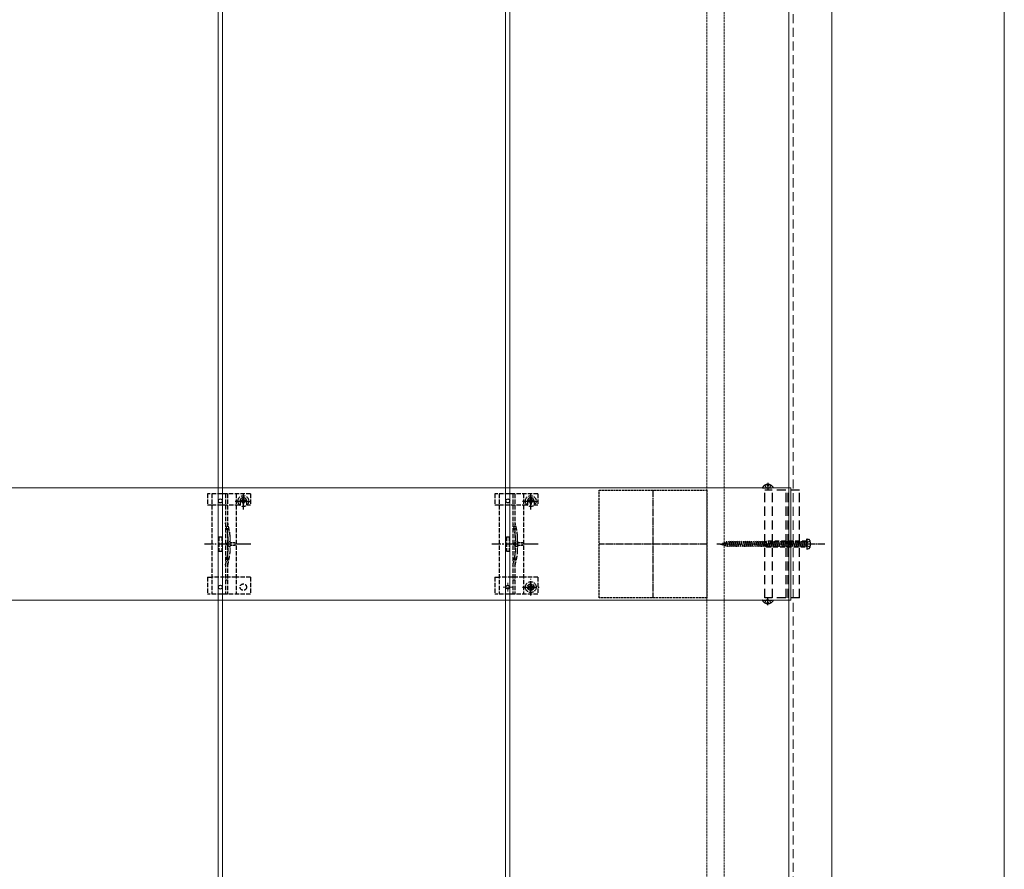
# Model space of a CAD drawing. Units: millimetres. Extents: x 0 to 8410, y 0 to 5940.
# Drawn here: x 6093 to 6778, y 2182 to 2773 of the extents above; entities that cross this region are included whole.
import ezdxf

# ---------------------------------------------------------------- set-up
doc = ezdxf.new("R2010")
doc.units = ezdxf.units.MM
for name, pattern in [('CENTER', [50.8, 31.75, -6.35, 6.35, -6.35]), ('HIDDEN', [9.525, 6.35, -3.175]), ('YCENTER_1', [13, 10, -1, 1, -1]), ('YHIDDEN_1', [4, 3, -1])]:
    doc.linetypes.add(name, pattern=pattern)
for name, color, linetype, lineweight in [('YKK_11', 7, 'Continuous', 30), ('YKK_11E', 7, 'Continuous', 13), ('YKK_12', 2, 'Continuous', 13), ('YKK_13', 4, 'Continuous', 30), ('YKK_D', 6, 'Continuous', 13)]:
    doc.layers.add(name, color=color, linetype=linetype, lineweight=lineweight)

msp = doc.modelspace()

# ---------------------------------------------------------------- linework, layer by layer
at = {"layer": 'YKK_11', "linetype": 'YHIDDEN_1', "lineweight": -2, "ltscale": 0.5}
for p, q in [((6496.21, 2371.12), (6496.21, 2446.12)), ((6496.21, 2446.12), (6571.21, 2446.12)), ((6571.21, 2446.12), (6571.21, 2371.12)), ((6571.21, 2371.12), (6496.21, 2371.12))]:
    msp.add_line(p, q, dxfattribs=at)
at = {"layer": 'YKK_11', "linetype": 'YCENTER_1', "lineweight": -2, "ltscale": 0.5}
for p, q in [((6533.71, 2446.12), (6533.71, 2371.12)), ((6571.21, 2408.62), (6496.21, 2408.62))]:
    msp.add_line(p, q, dxfattribs=at)
at = {"layer": 'YKK_11E'}
for p, q in [((3035.71, 2447.62), (6629.71, 2447.62)), ((6629.71, 2447.62), (6629.71, 2369.62)), ((6629.71, 2369.62), (3035.71, 2369.62))]:
    msp.add_line(p, q, dxfattribs=at)
at = {"layer": 'YKK_12'}
for p, q in [((6231.21, 4206.12), (6231.21, 1816.12)), ((6434.21, 1816.12), (6434.21, 4206.12)), ((6628.21, 4206.12), (6628.21, 1819.12)), ((6658.21, 4206.12), (6658.21, 1811.12)), ((6234.21, 1816.12), (6234.21, 3006.12)), ((6431.21, 3006.12), (6431.21, 1816.12))]:
    msp.add_line(p, q, dxfattribs=at)
at = {"layer": 'YKK_12', "linetype": 'HIDDEN'}
msp.add_line((6631.21, 4206.12), (6631.21, 1811.12), dxfattribs=at)
at = {"layer": 'YKK_12', "linetype": 'YHIDDEN_1', "ltscale": 0.5}
for p, q in [((6571.21, 3643.12), (6571.21, 1874.12)), ((6583.21, 3643.12), (6583.21, 1874.12))]:
    msp.add_line(p, q, dxfattribs=at)
at = {"layer": 'YKK_12', "linetype": 'YHIDDEN_1'}
for p, q in [((6435.81, 2378.62), (6429.61, 2378.62)), ((6432.71, 2375.52), (6432.71, 2381.72))]:
    msp.add_line(p, q, dxfattribs=at)
at = {"layer": 'YKK_13', "linetype": 'HIDDEN'}
for p, q in [((6610.11, 2447.62), (6617.31, 2447.62)), ((6635.71, 2446.12), (6611.61, 2446.12)), ((6611.61, 2371.12), (6611.61, 2446.12)), ((6611.66, 2449.59), (6612.56, 2447.77)), ((6613.71, 2447.16), (6612.56, 2447.77)), ((6613.28, 2450.1), (6613.28, 2449.22)), ((6614.13, 2449.22), (6613.28, 2449.22)), ((6613.71, 2447.16), (6614.85, 2447.77)), ((6614.13, 2450.1), (6614.13, 2449.22)), ((6615.76, 2449.59), (6614.85, 2447.77)), ((6616.91, 2371.12), (6616.91, 2446.12)), ((6626.51, 2371.12), (6626.51, 2446.12)), ((6627.71, 2371.12), (6627.71, 2446.12)), ((6635.71, 2371.12), (6635.71, 2446.12)), ((6640.71, 2412.12), (6640.71, 2405.12)), ((6640.71, 2412.12), (6642.12, 2411.75)), ((6580.71, 2408.62), (6585.54, 2410.02)), ((6580.71, 2408.62), (6585.54, 2407.22)), ((6581.31, 2408.37), (6581.19, 2408.82)), ((6582.94, 2407.7), (6582.5, 2409.36)), ((6584.57, 2407.02), (6583.8, 2409.9)), ((6586.13, 2406.62), (6585.06, 2410.62)), ((6640.71, 2410.02), (6585.54, 2410.02)), ((6640.71, 2407.22), (6585.54, 2407.22)), ((6587.58, 2406.62), (6586.51, 2410.62)), ((6589.03, 2406.62), (6587.96, 2410.62)), ((6590.48, 2406.62), (6589.41, 2410.62)), ((6591.93, 2406.62), (6590.86, 2410.62)), ((6593.38, 2406.62), (6592.3, 2410.62)), ((6594.83, 2406.62), (6593.75, 2410.62)), ((6596.28, 2406.62), (6595.2, 2410.62)), ((6597.72, 2406.62), (6596.65, 2410.62)), ((6599.17, 2406.62), (6598.1, 2410.62)), ((6600.62, 2406.62), (6599.55, 2410.62)), ((6602.07, 2406.62), (6601, 2410.62)), ((6603.52, 2406.62), (6602.45, 2410.62)), ((6604.97, 2406.62), (6603.9, 2410.62)), ((6606.42, 2406.62), (6605.35, 2410.62)), ((6607.87, 2406.62), (6606.8, 2410.62)), ((6609.32, 2406.62), (6608.25, 2410.62)), ((6610.77, 2406.62), (6609.7, 2410.62)), ((6612.22, 2406.62), (6611.15, 2410.62)), ((6613.67, 2406.62), (6612.6, 2410.62)), ((6615.12, 2406.62), (6614.05, 2410.62)), ((6616.57, 2406.62), (6615.5, 2410.62)), ((6618.02, 2406.62), (6616.94, 2410.62)), ((6619.47, 2406.62), (6618.39, 2410.62)), ((6620.92, 2406.62), (6619.84, 2410.62)), ((6622.36, 2406.62), (6621.29, 2410.62)), ((6623.81, 2406.62), (6622.74, 2410.62)), ((6625.26, 2406.62), (6624.19, 2410.62)), ((6626.71, 2406.62), (6625.64, 2410.62)), ((6628.16, 2406.62), (6627.09, 2410.62)), ((6629.61, 2406.62), (6628.54, 2410.62)), ((6631.06, 2406.62), (6629.99, 2410.62)), ((6632.51, 2406.62), (6631.44, 2410.62)), ((6633.96, 2406.62), (6632.89, 2410.62)), ((6635.41, 2406.62), (6634.34, 2410.62)), ((6636.86, 2406.62), (6635.79, 2410.62)), ((6638.31, 2406.62), (6637.24, 2410.62)), ((6639.76, 2406.62), (6638.69, 2410.62)), ((6640.71, 2408.48), (6640.13, 2410.62)), ((6641.11, 2409.77), (6640.5, 2408.62)), ((6641.11, 2407.47), (6640.5, 2408.62)), ((6640.71, 2405.12), (6642.12, 2405.5)), ((6643.06, 2410.72), (6641.11, 2409.77)), ((6643.06, 2406.52), (6641.11, 2407.47)), ((6635.71, 2371.12), (6611.61, 2371.12)), ((6610.11, 2369.62), (6617.31, 2369.62)), ((6611.66, 2367.66), (6612.56, 2369.47)), ((6613.71, 2370.08), (6612.56, 2369.47)), ((6614.13, 2368.02), (6613.28, 2368.02)), ((6613.28, 2367.14), (6613.28, 2368.02)), ((6613.71, 2370.08), (6614.85, 2369.47)), ((6614.13, 2367.14), (6614.13, 2368.02)), ((6615.76, 2367.66), (6614.85, 2369.47))]:
    msp.add_line(p, q, dxfattribs=at)
at = {"layer": 'YKK_13', "linetype": 'CENTER'}
for p, q in [((6613.71, 2451.12), (6613.71, 2446.12)), ((6613.71, 2366.12), (6613.71, 2371.12))]:
    msp.add_line(p, q, dxfattribs=at)
at = {"layer": 'YKK_13', "linetype": 'YHIDDEN_1'}
for p, q in [((6223.71, 2443.62), (6223.71, 2435.82)), ((6253.71, 2443.62), (6223.71, 2443.62)), ((6226.71, 2443.62), (6226.71, 2373.62)), ((6236.21, 2443.62), (6236.21, 2373.62)), ((6237.71, 2443.62), (6237.71, 2373.62)), ((6243.71, 2443.62), (6243.71, 2373.62)), ((6249.12, 2440.55), (6248.3, 2440.55)), ((6248.3, 2440.55), (6248.3, 2439.73)), ((6248.71, 2432.75), (6248.71, 2444.25)), ((6249.12, 2439.73), (6249.12, 2440.55)), ((6253.71, 2443.62), (6253.71, 2435.82)), ((6423.71, 2443.62), (6423.71, 2435.82)), ((6453.71, 2443.62), (6423.71, 2443.62)), ((6426.71, 2443.62), (6426.71, 2373.62)), ((6436.21, 2443.62), (6436.21, 2373.62)), ((6437.71, 2443.62), (6437.71, 2373.62)), ((6443.71, 2443.62), (6443.71, 2373.62)), ((6449.12, 2440.55), (6448.3, 2440.55)), ((6448.3, 2440.55), (6448.3, 2439.73)), ((6448.71, 2432.75), (6448.71, 2444.25)), ((6449.12, 2439.73), (6449.12, 2440.55)), ((6453.71, 2443.62), (6453.71, 2435.82)), ((6223.71, 2435.82), (6226.71, 2435.82)), ((6226.76, 2435.82), (6243.71, 2435.82)), ((6242.96, 2438.5), (6254.46, 2438.5)), ((6243.71, 2435.82), (6246.46, 2435.82)), ((6246.46, 2438.62), (6246.46, 2435.82)), ((6247.48, 2438.91), (6246.66, 2438.91)), ((6246.66, 2438.91), (6246.66, 2438.09)), ((6246.66, 2438.09), (6247.48, 2438.09)), ((6248.3, 2437.27), (6248.3, 2436.45)), ((6248.3, 2436.45), (6249.12, 2436.45)), ((6249.12, 2436.45), (6249.12, 2437.27)), ((6250.76, 2438.91), (6249.94, 2438.91)), ((6249.94, 2438.09), (6250.76, 2438.09)), ((6250.76, 2438.09), (6250.76, 2438.91)), ((6250.96, 2438.62), (6250.96, 2435.82)), ((6250.96, 2435.82), (6253.71, 2435.82)), ((6423.71, 2435.82), (6426.71, 2435.82)), ((6426.76, 2435.82), (6443.71, 2435.82)), ((6442.96, 2438.5), (6454.46, 2438.5)), ((6443.71, 2435.82), (6446.46, 2435.82)), ((6446.46, 2438.62), (6446.46, 2435.82)), ((6447.48, 2438.91), (6446.66, 2438.91)), ((6446.66, 2438.91), (6446.66, 2438.09)), ((6446.66, 2438.09), (6447.48, 2438.09)), ((6448.3, 2437.27), (6448.3, 2436.45)), ((6448.3, 2436.45), (6449.12, 2436.45)), ((6449.12, 2436.45), (6449.12, 2437.27)), ((6450.76, 2438.91), (6449.94, 2438.91)), ((6449.94, 2438.09), (6450.76, 2438.09)), ((6450.76, 2438.09), (6450.76, 2438.91)), ((6450.96, 2438.62), (6450.96, 2435.82)), ((6450.96, 2435.82), (6453.71, 2435.82)), ((6231.71, 2413.62), (6231.71, 2403.62)), ((6231.71, 2413.62), (6233.71, 2413.62)), ((6233.71, 2413.62), (6233.71, 2403.62)), ((6238.01, 2413.73), (6238.01, 2403.52)), ((6431.71, 2413.62), (6431.71, 2403.62)), ((6431.71, 2413.62), (6433.71, 2413.62)), ((6433.71, 2413.62), (6433.71, 2403.62)), ((6438.01, 2413.73), (6438.01, 2403.52)), ((6231.71, 2403.62), (6233.71, 2403.62)), ((6431.71, 2403.62), (6433.71, 2403.62)), ((6223.71, 2385.62), (6223.71, 2373.62)), ((6223.71, 2385.62), (6226.71, 2385.62)), ((6243.71, 2385.62), (6226.71, 2385.62)), ((6253.71, 2385.62), (6243.71, 2385.62)), ((6253.71, 2385.62), (6253.71, 2373.62)), ((6423.71, 2385.62), (6423.71, 2373.62)), ((6423.71, 2385.62), (6426.71, 2385.62)), ((6443.71, 2385.62), (6426.71, 2385.62)), ((6453.71, 2385.62), (6443.71, 2385.62)), ((6453.71, 2385.62), (6453.71, 2373.62)), ((6447.48, 2379.03), (6446.66, 2379.03)), ((6446.66, 2379.03), (6446.66, 2378.21)), ((6446.66, 2378.21), (6447.48, 2378.21)), ((6449.12, 2380.67), (6448.3, 2380.67)), ((6448.3, 2380.67), (6448.3, 2379.85)), ((6448.3, 2377.39), (6448.3, 2376.57)), ((6449.12, 2379.85), (6449.12, 2380.67)), ((6449.12, 2376.57), (6449.12, 2377.39)), ((6450.76, 2379.03), (6449.94, 2379.03)), ((6449.94, 2378.21), (6450.76, 2378.21)), ((6450.76, 2378.21), (6450.76, 2379.03)), ((6253.71, 2373.62), (6223.71, 2373.62)), ((6453.71, 2373.62), (6423.71, 2373.62)), ((6448.3, 2376.57), (6449.12, 2376.57))]:
    msp.add_line(p, q, dxfattribs=at)
at = {"layer": 'YKK_13', "linetype": 'YHIDDEN_1', "lineweight": 15}
for p, q in [((6239.51, 2413.93), (6239.51, 2403.31)), ((6439.51, 2413.93), (6439.51, 2403.31))]:
    msp.add_line(p, q, dxfattribs=at)
at = {"layer": 'YKK_13', "linetype": 'HIDDEN', "ltscale": 0.5}
for p, q in [((6640.71, 2410.62), (6640.71, 2412.12)), ((6640.71, 2412.12), (6642.12, 2411.75)), ((6612.71, 2410.62), (6610.71, 2408.62)), ((6612.71, 2406.62), (6610.71, 2408.62)), ((6610.71, 2408.62), (6614.18, 2408.62)), ((6613.71, 2406.62), (6611.71, 2408.62)), ((6640.71, 2410.62), (6612.71, 2410.62)), ((6612.71, 2406.62), (6640.71, 2406.62)), ((6640.71, 2407.22), (6613.11, 2407.22)), ((6615.51, 2409.96), (6615.51, 2410.62)), ((6640.71, 2410.02), (6615.51, 2410.02)), ((6641.11, 2409.77), (6640.5, 2408.62)), ((6641.11, 2407.47), (6640.5, 2408.62)), ((6640.71, 2406.62), (6640.71, 2410.62)), ((6640.71, 2406.62), (6640.71, 2410.62)), ((6640.71, 2406.62), (6640.71, 2405.12)), ((6640.71, 2405.12), (6642.12, 2405.5)), ((6643.06, 2410.72), (6641.11, 2409.77)), ((6643.06, 2406.52), (6641.11, 2407.47))]:
    msp.add_line(p, q, dxfattribs=at)
at = {"layer": 'YKK_13', "linetype": 'YCENTER_1'}
for p, q in [((6253.9, 2408.62), (6221.61, 2408.62)), ((6453.9, 2408.62), (6421.61, 2408.62)), ((6645.81, 2408.62), (6578.21, 2408.62)), ((6448.71, 2372.87), (6448.71, 2384.37)), ((6442.96, 2378.62), (6454.46, 2378.62))]:
    msp.add_line(p, q, dxfattribs=at)
at = {"layer": 'YKK_13', "linetype": 'YHIDDEN_1', "lineweight": 13, "ltscale": 0.5}
for p, q in [((6239.62, 2410.72), (6235.99, 2408.62)), ((6239.62, 2406.52), (6235.99, 2408.62)), ((6239.62, 2409.67), (6239.62, 2410.72)), ((6243.12, 2409.67), (6239.62, 2409.67)), ((6239.62, 2406.52), (6239.62, 2407.57)), ((6239.62, 2407.57), (6243.12, 2407.57)), ((6243.12, 2407.57), (6243.12, 2409.67)), ((6439.62, 2410.72), (6435.99, 2408.62)), ((6439.62, 2406.52), (6435.99, 2408.62)), ((6439.62, 2409.67), (6439.62, 2410.72)), ((6443.12, 2409.67), (6439.62, 2409.67)), ((6439.62, 2406.52), (6439.62, 2407.57)), ((6439.62, 2407.57), (6443.12, 2407.57)), ((6443.12, 2407.57), (6443.12, 2409.67))]:
    msp.add_line(p, q, dxfattribs=at)
at = {"layer": 'YKK_13', "linetype": 'YCENTER_1', "ltscale": 0.5}
msp.add_line((6653.31, 2408.62), (6605.71, 2408.62), dxfattribs=at)
at = {"layer": 'YKK_13', "linetype": 'YHIDDEN_1', "ltscale": 0.5}
for p, q in [((6237.71, 2383.42), (6236.21, 2383.42)), ((6437.71, 2383.42), (6436.21, 2383.42))]:
    msp.add_line(p, q, dxfattribs=at)
at = {"layer": 'YKK_13'}
for centre in [(6232.71, 2438.62), (6432.71, 2438.62), (6232.71, 2378.62), (6432.71, 2378.62)]:
    msp.add_circle(centre, 1.35, dxfattribs=at)
at = {"layer": 'YKK_13', "linetype": 'YHIDDEN_1'}
for centre, radius in [((6248.71, 2438.5), 3.75), ((6448.71, 2438.5), 3.75), ((6248.71, 2378.62), 2.25), ((6448.71, 2378.62), 3.75), ((6448.71, 2378.62), 2.25)]:
    msp.add_circle(centre, radius, dxfattribs=at)
at = {"layer": 'YKK_13', "linetype": 'HIDDEN'}
for centre, radius, start, end in [((6610.11, 2447.78), 0.154, 152.71904, 270), ((6613.71, 2445.92), 4.2, 95.80773, 152.71904), ((6613.71, 2445.92), 4.2, 27.28096, 84.19227), ((6617.31, 2447.78), 0.154, 270, 27.28096), ((6641.78, 2410.49), 1.3, 14.0353, 75), ((6641.78, 2406.75), 1.3, 285, 345.9647), ((6634.31, 2408.62), 9, 345.9647, 14.0353), ((6610.11, 2369.47), 0.154, 90, 207.28096), ((6613.71, 2371.32), 4.2, 207.28096, 264.19227), ((6613.71, 2371.32), 4.2, 275.80773, 332.71904), ((6617.31, 2369.47), 0.154, 332.71904, 90)]:
    msp.add_arc(centre, radius, start, end, dxfattribs=at)
at = {"layer": 'YKK_13', "linetype": 'YHIDDEN_1'}
for centre, radius, start, end in [((6248.71, 2438.62), 2.25, 0, 180), ((6247.48, 2439.73), 0.82, 270, 0), ((6249.94, 2439.73), 0.82, 180, 270), ((6448.71, 2438.62), 2.25, 0, 180), ((6447.48, 2439.73), 0.82, 270, 0), ((6449.94, 2439.73), 0.82, 180, 270), ((6247.48, 2437.27), 0.82, 0, 90), ((6249.94, 2437.27), 0.82, 90, 180), ((6447.48, 2437.27), 0.82, 0, 90), ((6449.94, 2437.27), 0.82, 90, 180), ((6189.7, 2409.65), 48.5, 5.37634, 16.47554), ((6189.7, 2409.65), 50, 5.11794, 16.22484), ((6389.7, 2409.65), 48.5, 5.37634, 16.47554), ((6389.7, 2409.65), 50, 5.11794, 16.22484), ((6233.01, 2413.73), 5, 0, 5.37634), ((6237.51, 2413.93), 2, 0, 5.11794), ((6433.01, 2413.73), 5, 0, 5.37634), ((6437.51, 2413.93), 2, 0, 5.11794), ((6189.7, 2407.59), 48.5, 343.52446, 354.62366), ((6189.7, 2407.59), 50, 343.77516, 354.88206), ((6233.01, 2403.52), 5, 354.62366, 0), ((6237.51, 2403.31), 2, 354.88206, 0), ((6389.7, 2407.59), 48.5, 343.52446, 354.62366), ((6389.7, 2407.59), 50, 343.77516, 354.88206), ((6433.01, 2403.52), 5, 354.62366, 0), ((6437.51, 2403.31), 2, 354.88206, 0), ((6447.48, 2379.85), 0.82, 270, 0), ((6447.48, 2377.39), 0.82, 0, 90), ((6449.94, 2379.85), 0.82, 180, 270), ((6449.94, 2377.39), 0.82, 90, 180)]:
    msp.add_arc(centre, radius, start, end, dxfattribs=at)
at = {"layer": 'YKK_13', "linetype": 'HIDDEN', "ltscale": 0.5}
for centre, radius, start, end in [((6641.78, 2410.49), 1.3, 14.0353, 75), ((6614.18, 2409.96), 1.33, 270, 360), ((6641.78, 2406.76), 1.3, 285, 345.9647), ((6634.31, 2408.62), 9, 345.9647, 14.0353)]:
    msp.add_arc(centre, radius, start, end, dxfattribs=at)
at = {"layer": 'YKK_D'}
msp.add_line((6778.21, 5336.12), (6778.21, 1856.12), dxfattribs=at)

doc.saveas('drawing.dxf')
